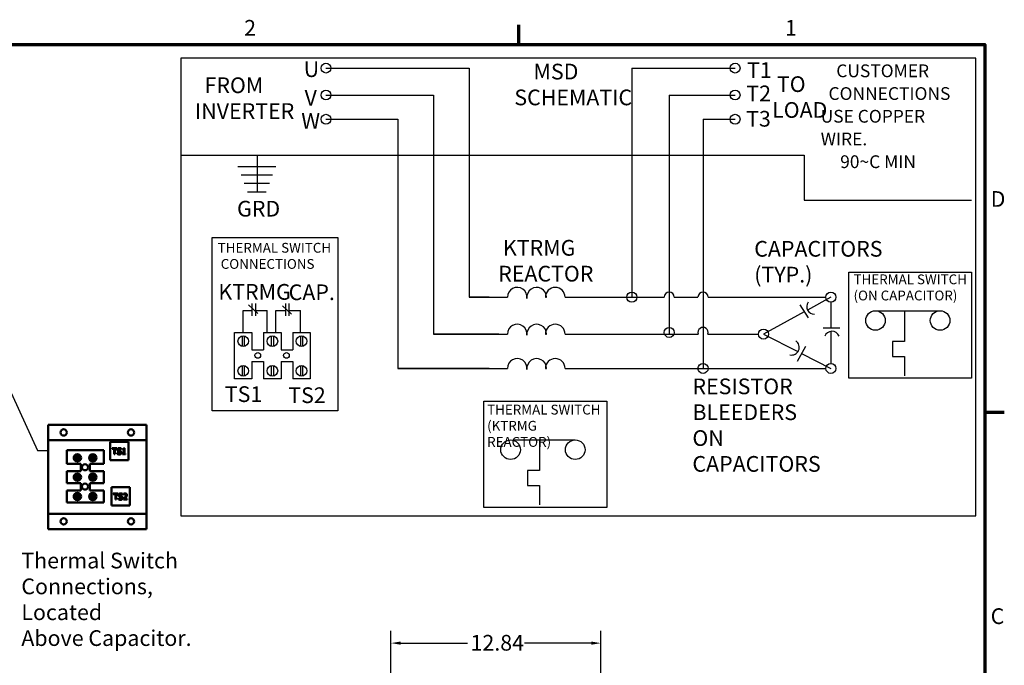
# Model space of a CAD drawing. Units: inches. Extents: x 3 to 129, y 1 to 101.
# Drawn here: x 68 to 129, y 61 to 101 of the extents above; entities that cross this region are included whole.
import ezdxf

# ---------------------------------------------------------------- set-up
doc = ezdxf.new("R2010")
doc.units = ezdxf.units.IN
doc.header["$LTSCALE"] = 6
doc.header["$MEASUREMENT"] = 0
for name, color, linetype, lineweight in [('Border (ANSI)', 7, 'Continuous', 70), ('Dimension (ANSI)', 7, 'Continuous', 25), ('Sketch Geometry (ANSI)', 7, 'Continuous', 25), ('Symbol (ANSI)', 7, 'Continuous', 25), ('Visible (ANSI)', 7, 'Continuous', 50)]:
    doc.layers.add(name, color=color, linetype=linetype, lineweight=lineweight)
doc.styles.add('Note Text (ANSI)', font='tahoma.ttf')
doc.dimstyles.new('Default (ANSI)', dxfattribs={"dimscale": 6, "dimtxt": 0.16, "dimasz": 0.098425, "dimexe": 0.125, "dimexo": 0.0625, "dimgap": 0.031496, "dimtad": 0, "dimtih": 1, "dimtoh": 1, "dimrnd": 1e-08, "dimzin": 4, "dimdsep": 46, "dimtxsty": 'Note Text (ANSI)', "dimcen": 0.09, "dimdle": 0.393701, "dimclrd": 256, "dimclre": 256, "dimclrt": 256, "dimadec": 0, "dimazin": 1, "dimtfac": 0.75, "dimtofl": 0, "dimtmove": 0, "dimatfit": 3, "dimfxl": 1, "dimtolj": 1, "dimtzin": 4, "dimlwd": -1, "dimlwe": -1, "dimarcsym": 0})
doc.dimstyles.new('Default (ANSI)$7', dxfattribs={"dimscale": 6, "dimtxt": 0.16, "dimasz": 0.098425, "dimexe": 0.125, "dimexo": 0.0625, "dimgap": 0.031496, "dimtad": 0, "dimtih": 1, "dimtoh": 1, "dimrnd": 1e-08, "dimzin": 4, "dimdsep": 46, "dimtxsty": 'Note Text (ANSI)', "dimcen": 0.09, "dimdle": 0.393701, "dimclrd": 256, "dimclre": 256, "dimclrt": 256, "dimadec": 0, "dimazin": 1, "dimtfac": 0.75, "dimtofl": 0, "dimtmove": 0, "dimatfit": 3, "dimfxl": 1, "dimtolj": 1, "dimtzin": 4, "dimlwd": -1, "dimlwe": -1, "dimarcsym": 0})

# ---------------------------------------------------------------- blocks, each defined once
blk = doc.blocks.new('Borders Default Border')
at = {"layer": 'Border (ANSI)'}
for p, q in [((16.5, 16.5), (16.5, 16.7)), ((21.25, 12.75), (21.45, 12.75))]:
    blk.add_line(p, q, dxfattribs=at)
at = {"layer": 'Border (ANSI)', "flags": 128}
blk.add_lwpolyline([(0.75, 0.5), (0.75, 16.5), (21.25, 16.5), (21.25, 0.5), (0.75, 0.5)], dxfattribs=at)
at = {"layer": 'Border (ANSI)', "char_height": 0.16, "attachment_point": 7, "style": 'Note Text (ANSI)'}
for s, insert in [('2', (13.701, 16.54)), ('1', (19.214, 16.54)), ('D', (21.311, 14.795)), ('C', (21.311, 10.542))]:
    blk.add_mtext(s, dxfattribs=dict(at, insert=insert))
blk = doc.blocks.new('*D19')
at = {"layer": 'Defpoints', "color": 0, "transparency": 16777216}
for p in [(104.022, 62.383), (91.186, 60.021), (104.022, 51.251)]:
    blk.add_point(p, dxfattribs=at)
at = {"layer": 'Dimension (ANSI)', "transparency": 16777216}
for p, q in [((91.186, 60.396), (91.186, 63.133)), ((104.022, 51.626), (104.022, 63.133)), ((91.776, 62.383), (95.863, 62.383)), ((103.432, 62.383), (99.345, 62.383))]:
    blk.add_line(p, q, dxfattribs=at)
for points in [[(91.776, 62.481), (91.776, 62.284), (91.186, 62.383)], [(103.432, 62.481), (103.432, 62.284), (104.022, 62.383)]]:
    blk.add_solid(points, dxfattribs=at)
at = {"layer": 'Dimension (ANSI)', "transparency": 16777216, "insert": (96.052, 62.885), "char_height": 0.96, "attachment_point": 1, "style": 'Note Text (ANSI)'}
blk.add_mtext('\\A1;12.84', dxfattribs=at)

msp = doc.modelspace()

# ---------------------------------------------------------------- linework, layer by layer
at = {"layer": 'Sketch Geometry (ANSI)'}
for p, q in [((126.9619, 98.1622), (78.3337, 98.1622)), ((78.3337, 98.1622), (78.3337, 70.169)), ((126.9619, 70.169), (126.9619, 98.1622)), ((87.2098, 97.5536), (95.961, 97.5536)), ((95.961, 97.5536), (95.961, 83.5441)), ((105.9173, 97.5536), (112.2342, 97.5536)), ((105.9173, 97.5536), (105.9173, 83.5441)), ((87.2098, 95.9056), (93.783, 95.9056)), ((93.783, 95.9056), (93.783, 81.2868)), ((108.2078, 95.9056), (112.2342, 95.9056)), ((108.2078, 95.9056), (108.2078, 84.5042)), ((87.2098, 94.4292), (91.6053, 94.4292)), ((91.6053, 94.4292), (91.6053, 79.1883)), ((110.273, 94.4292), (110.273, 84.5155)), ((110.273, 94.4292), (112.2342, 94.4292)), ((78.3337, 92.2321), (116.4646, 92.2321)), ((83.0003, 92.2321), (83.0003, 89.9956)), ((116.4646, 92.2321), (116.4646, 89.4723)), ((81.8294, 91.5425), (84.1366, 91.5425)), ((82.0266, 91.0202), (83.9394, 91.0202)), ((82.2144, 90.5225), (83.7515, 90.5225)), ((82.4134, 89.9956), (83.5526, 89.9956)), ((116.4646, 89.4723), (126.7027, 89.4723)), ((80.244, 87.1873), (87.9436, 87.1873)), ((80.244, 76.6012), (80.244, 87.1873)), ((87.9436, 87.1873), (87.9436, 76.6012)), ((91.6053, 87.1873), (91.6053, 79.1883)), ((93.783, 87.1873), (93.783, 81.2868)), ((95.961, 87.1873), (95.961, 83.5441)), ((105.9173, 87.1873), (105.9173, 83.5441)), ((108.2078, 87.1873), (108.2078, 81.2868)), ((110.273, 87.1873), (110.273, 79.1883)), ((119.1816, 78.5903), (119.1816, 85.0758)), ((119.1816, 85.0758), (126.7027, 85.0758)), ((126.7027, 85.0758), (126.7027, 78.5903)), ((82.6835, 83.1647), (82.6835, 82.4101)), ((82.9102, 83.1647), (82.9102, 82.4101)), ((84.7374, 83.1647), (84.7374, 82.4101)), ((84.9405, 83.1647), (84.9405, 82.4101)), ((97.1879, 83.5441), (95.961, 83.5441)), ((95.961, 83.5441), (98.3063, 83.5441)), ((99.4965, 83.5441), (99.5063, 83.5441)), ((100.6314, 83.5441), (100.6965, 83.5441)), ((101.8314, 83.5441), (107.8997, 83.5441)), ((105.0404, 83.5441), (105.9173, 83.5441)), ((108.5159, 83.5441), (109.9649, 83.5441)), ((110.5811, 83.5441), (117.7875, 83.5441)), ((118.0956, 83.5441), (116.6609, 82.7584)), ((118.0956, 83.236), (118.0956, 81.6737)), ((82.1493, 81.3901), (82.1493, 82.7364)), ((82.1493, 82.7364), (82.6835, 82.7364)), ((82.4727, 83.0761), (83.0415, 82.5439)), ((82.9102, 82.7364), (83.6098, 82.7364)), ((83.6098, 81.3901), (83.6098, 82.7364)), ((84.1366, 82.7364), (84.7374, 82.7364)), ((84.1366, 81.3901), (84.1366, 82.7364)), ((84.557, 83.0165), (85.0964, 82.4948)), ((84.9405, 82.7364), (85.6477, 82.7364)), ((85.6477, 81.3901), (85.6477, 82.7364)), ((116.4646, 82.6509), (113.9734, 81.2868)), ((116.2009, 83.0761), (116.694, 82.2811)), ((120.9736, 82.7167), (124.7715, 82.7167)), ((122.5955, 82.7167), (122.5955, 80.8387)), ((81.615, 81.3901), (82.6835, 81.3901)), ((81.615, 78.5431), (81.615, 81.3901)), ((82.6835, 81.3901), (82.6835, 80.3177)), ((83.3995, 81.3901), (84.4675, 81.3901)), ((83.3995, 81.3901), (83.3995, 80.3177)), ((84.4675, 81.3901), (84.4675, 80.3177)), ((85.1815, 81.3901), (86.2495, 81.3901)), ((85.1815, 81.3901), (85.1815, 80.3177)), ((86.2495, 81.3901), (86.2495, 78.5431)), ((117.6266, 81.6737), (118.6421, 81.6737)), ((118.0956, 81.4519), (118.0956, 79.4964)), ((82.0818, 81.1702), (82.0818, 80.5367)), ((82.2095, 81.1717), (82.2095, 80.5361)), ((83.8657, 81.1702), (83.8657, 80.5367)), ((83.9934, 81.1717), (83.9934, 80.5361)), ((85.6477, 81.1702), (85.6477, 80.5367)), ((85.7754, 81.1717), (85.7754, 80.5361)), ((97.7797, 81.2868), (93.783, 81.2868)), ((93.783, 81.2868), (98.3063, 81.2868)), ((93.9751, 81.2868), (93.783, 81.2868)), ((99.4965, 81.2868), (99.5063, 81.2868)), ((100.6314, 81.2868), (100.6965, 81.2868)), ((101.8314, 81.2868), (108.2078, 81.2868)), ((105.0404, 81.2868), (109.9828, 81.2868)), ((110.5633, 81.2868), (113.6653, 81.2868)), ((113.9734, 81.2868), (116.0804, 80.2142)), ((122.5955, 80.8387), (121.8614, 80.8387)), ((121.8614, 80.8387), (121.8614, 79.923)), ((82.6835, 80.3177), (83.3995, 80.3177)), ((84.4675, 80.3177), (85.1815, 80.3177)), ((116.5475, 80.5305), (116.0345, 79.6171)), ((116.3055, 80.0996), (118.0956, 79.1883)), ((82.6835, 79.6171), (83.3995, 79.6171)), ((82.6835, 79.6171), (82.6835, 78.5431)), ((83.3995, 79.6171), (83.3995, 78.5431)), ((84.4675, 79.6171), (85.1815, 79.6171)), ((84.4675, 79.6171), (84.4675, 78.5431)), ((85.1815, 79.6171), (85.1815, 78.5431)), ((121.8614, 79.923), (122.5955, 79.923)), ((122.5955, 79.923), (122.5955, 78.7403)), ((82.0818, 79.3549), (82.0818, 78.7214)), ((82.2095, 79.3563), (82.2095, 78.7207)), ((83.8657, 79.3549), (83.8657, 78.7214)), ((83.9934, 79.3563), (83.9934, 78.7207)), ((85.6477, 79.3549), (85.6477, 78.7214)), ((85.7754, 79.3563), (85.7754, 78.7207)), ((97.1879, 79.1883), (91.6053, 79.1883)), ((91.6053, 79.1883), (98.3063, 79.1883)), ((99.4965, 79.1883), (99.5063, 79.1883)), ((100.6314, 79.1883), (100.6965, 79.1883)), ((101.8314, 79.1883), (110.273, 79.1883)), ((101.8314, 79.1883), (117.7875, 79.1883)), ((82.6835, 78.5431), (81.615, 78.5431)), ((84.4675, 78.5431), (83.3995, 78.5431)), ((86.2495, 78.5431), (85.1815, 78.5431)), ((126.7027, 78.5903), (119.1816, 78.5903)), ((96.8643, 70.6873), (96.8643, 77.1728)), ((96.8643, 77.1728), (104.3855, 77.1728)), ((104.3855, 77.1728), (104.3855, 70.6873)), ((87.9436, 76.6012), (80.244, 76.6012)), ((98.6563, 74.8137), (102.4543, 74.8137)), ((100.2782, 74.8137), (100.2782, 72.9357)), ((100.2782, 72.9357), (99.5442, 72.9357)), ((99.5442, 72.9357), (99.5442, 72.0199)), ((99.5442, 72.0199), (100.2782, 72.0199)), ((100.2782, 72.0199), (100.2782, 70.8373)), ((104.3855, 70.6873), (96.8643, 70.6873)), ((78.3337, 70.169), (126.9619, 70.169))]:
    msp.add_line(p, q, dxfattribs=at)
for centre, radius in [((87.2098, 97.5536), 0.3), ((112.2342, 97.5536), 0.3), ((87.2098, 95.9056), 0.3), ((112.2342, 95.9056), 0.3), ((87.2098, 94.4292), 0.3), ((112.2342, 94.4292), 0.3), ((105.9173, 83.5441), 0.3081), ((118.0956, 83.5441), 0.3081), ((120.8207, 82.1167), 0.6), ((124.7715, 82.1167), 0.6), ((108.2078, 81.3901), 0.3081), ((113.9734, 81.2868), 0.3081), ((82.1493, 80.8539), 0.3234), ((83.9332, 80.8539), 0.3234), ((85.7152, 80.8539), 0.3234), ((83.0415, 79.9831), 0.1738), ((84.7932, 79.9831), 0.1738), ((110.273, 79.1883), 0.3081), ((118.0956, 79.1883), 0.3081), ((82.1493, 79.0385), 0.3234), ((83.9332, 79.0385), 0.3234), ((85.7152, 79.0385), 0.3234), ((98.5035, 74.2137), 0.6), ((102.4543, 74.2137), 0.6)]:
    msp.add_circle(centre, radius, dxfattribs=at)
for centre, radius, start, end in [((98.9063, 83.5441), 0.6, 352.689416, 180), ((100.0965, 83.5441), 0.6, 0, 187.310584), ((101.2314, 83.5441), 0.6, 0, 180), ((108.2078, 83.5441), 0.3081, 0, 180), ((110.273, 83.5441), 0.3081, 0, 180), ((117.0814, 82.9692), 0.4704, 145.453422, 270.16072), ((98.9063, 81.2868), 0.6, 352.689416, 180), ((100.0965, 81.2868), 0.6, 0, 187.310584), ((101.2314, 81.2868), 0.6, 0, 180), ((110.273, 81.3901), 0.3081, 340.40942, 199.59058), ((118.1573, 80.9856), 0.4704, 22.394314, 159.685351), ((115.6884, 80.4742), 0.4704, 256.934029, 57.068029), ((98.9063, 79.1883), 0.6, 352.689416, 180), ((100.0965, 79.1883), 0.6, 0, 187.310584), ((101.2314, 79.1883), 0.6, 0, 180)]:
    msp.add_arc(centre, radius, start, end, dxfattribs=at)
at = {"layer": 'Visible (ANSI)'}
for p, q in [((76.2251, 75.7346), (70.2251, 75.7346)), ((70.2251, 74.8886), (70.2251, 75.7346)), ((76.2251, 75.7346), (76.2251, 74.8886)), ((70.2251, 74.8886), (70.2251, 74.7986)), ((70.2251, 74.6186), (70.2251, 74.7986)), ((76.2251, 74.7986), (70.2251, 74.7986)), ((74.0103, 74.7025), (74.0103, 73.5775)), ((75.1353, 74.7025), (74.0103, 74.7025)), ((75.1353, 73.5775), (75.1353, 74.7025)), ((76.2251, 74.7986), (76.2251, 74.8886)), ((76.2251, 74.7986), (76.2251, 74.6186)), ((70.2251, 70.4786), (70.2251, 74.6186)), ((71.368, 74.1795), (73.618, 74.1795)), ((71.368, 73.3395), (71.368, 74.1795)), ((73.618, 74.1795), (73.618, 73.3395)), ((74.1271, 74.2625), (74.1271, 74.3068)), ((74.1271, 74.3068), (74.4285, 74.3068)), ((74.2529, 74.2625), (74.1271, 74.2625)), ((74.2529, 73.9318), (74.2529, 74.2625)), ((74.3027, 74.2625), (74.3027, 73.9318)), ((74.4285, 74.2625), (74.3027, 74.2625)), ((74.4285, 74.3068), (74.4285, 74.2625)), ((74.6883, 74.2296), (74.6847, 74.2296)), ((74.6883, 74.2892), (74.6883, 74.2296)), ((74.7725, 74.2214), (74.7725, 74.2558)), ((74.8406, 74.2214), (74.7725, 74.2214)), ((74.8406, 73.9701), (74.8406, 74.2214)), ((74.85, 74.308), (74.8889, 74.308)), ((74.8889, 74.308), (74.8889, 73.9701)), ((76.2251, 74.6186), (76.2251, 70.4786)), ((71.8552, 73.7288), (72.1538, 73.7288)), ((72.1538, 73.7002), (71.8552, 73.7002)), ((72.0961, 73.8712), (71.9129, 73.8712)), ((71.9129, 73.5578), (72.0961, 73.5578)), ((72.7972, 73.7288), (73.0958, 73.7288)), ((73.0958, 73.7002), (72.7972, 73.7002)), ((73.0374, 73.8712), (72.8542, 73.8712)), ((72.8542, 73.5578), (73.0374, 73.5578)), ((74.0103, 73.5775), (75.1353, 73.5775)), ((74.3027, 73.9318), (74.2529, 73.9318)), ((74.448, 74.0169), (74.4516, 74.0169)), ((74.448, 73.9543), (74.448, 74.0169)), ((74.7725, 73.9318), (74.7725, 73.9701)), ((74.7725, 73.9701), (74.8406, 73.9701)), ((74.9555, 73.9318), (74.7725, 73.9318)), ((74.8889, 73.9701), (74.9555, 73.9701)), ((74.9555, 73.9701), (74.9555, 73.9318)), ((72.223, 73.3395), (71.368, 73.3395)), ((71.368, 72.9075), (72.223, 72.9075)), ((71.368, 72.1575), (71.368, 72.9075)), ((72.223, 72.9075), (72.223, 73.3395)), ((72.763, 73.3395), (72.763, 72.9075)), ((73.618, 73.3395), (72.763, 73.3395)), ((72.763, 72.9075), (73.618, 72.9075)), ((73.618, 72.9075), (73.618, 72.1575)), ((71.8552, 72.5468), (72.1538, 72.5468)), ((72.1538, 72.5182), (71.8552, 72.5182)), ((72.0961, 72.6892), (71.9129, 72.6892)), ((71.9129, 72.3758), (72.0961, 72.3758)), ((72.7972, 72.5468), (73.0958, 72.5468)), ((73.0958, 72.5182), (72.7972, 72.5182)), ((73.0374, 72.6892), (72.8542, 72.6892)), ((72.8542, 72.3758), (73.0374, 72.3758)), ((72.223, 72.1575), (71.368, 72.1575)), ((71.368, 71.7255), (72.223, 71.7255)), ((71.368, 70.9755), (71.368, 71.7255)), ((72.223, 71.7255), (72.223, 72.1575)), ((72.763, 72.1575), (72.763, 71.7255)), ((73.618, 72.1575), (72.763, 72.1575)), ((72.763, 71.7255), (73.618, 71.7255)), ((73.618, 71.7255), (73.618, 70.9755)), ((74.0856, 71.9295), (74.0856, 70.8045)), ((75.2106, 71.9295), (74.0856, 71.9295)), ((75.2106, 70.8045), (75.2106, 71.9295)), ((71.8552, 71.3648), (72.1538, 71.3648)), ((72.1538, 71.3362), (71.8552, 71.3362)), ((72.0961, 71.5072), (71.9129, 71.5072)), ((71.9129, 71.1938), (72.0961, 71.1938)), ((72.7972, 71.3648), (73.0958, 71.3648)), ((73.0958, 71.3362), (72.7972, 71.3362)), ((73.0374, 71.5072), (72.8542, 71.5072)), ((72.8542, 71.1938), (73.0374, 71.1938)), ((74.2024, 71.4888), (74.2024, 71.5332)), ((74.2024, 71.5332), (74.5038, 71.5332)), ((74.3282, 71.4888), (74.2024, 71.4888)), ((74.3282, 71.1582), (74.3282, 71.4888)), ((74.378, 71.1582), (74.3282, 71.1582)), ((74.378, 71.4888), (74.378, 71.1582)), ((74.5038, 71.4888), (74.378, 71.4888)), ((74.5038, 71.5332), (74.5038, 71.4888)), ((74.5233, 71.2433), (74.5269, 71.2433)), ((74.5233, 71.1807), (74.5233, 71.2433)), ((74.7637, 71.456), (74.76, 71.456)), ((74.7637, 71.5155), (74.7637, 71.456)), ((74.8184, 71.1582), (74.8184, 71.2114)), ((75.0496, 71.1582), (74.8184, 71.1582)), ((74.8263, 71.4651), (74.8263, 71.5186)), ((74.829, 71.4651), (74.8263, 71.4651)), ((74.8655, 71.2016), (75.0496, 71.2016)), ((75.0496, 71.2016), (75.0496, 71.1582)), ((70.2251, 70.2986), (70.2251, 70.4786)), ((73.618, 70.9755), (71.368, 70.9755)), ((74.0856, 70.8045), (75.2106, 70.8045)), ((76.2251, 70.4786), (76.2251, 70.2986)), ((70.2251, 70.2986), (70.2251, 70.2086)), ((70.2251, 70.2986), (76.2251, 70.2986)), ((70.2251, 69.3626), (70.2251, 70.2086)), ((76.2251, 70.2086), (76.2251, 70.2986)), ((76.2251, 70.2086), (76.2251, 69.3626)), ((76.2251, 69.3626), (70.2251, 69.3626))]:
    msp.add_line(p, q, dxfattribs=at)
for centre, radius in [((71.1641, 75.2666), 0.1935), ((75.2861, 75.2666), 0.1935), ((72.0045, 73.7145), 0.225), ((72.0045, 73.7145), 0.1815), ((72.9458, 73.7145), 0.225), ((72.9458, 73.7145), 0.1815), ((72.4751, 73.1396), 0.1875), ((72.0045, 72.5325), 0.225), ((72.0045, 72.5325), 0.1815), ((72.9458, 72.5325), 0.225), ((72.9458, 72.5325), 0.1815), ((72.4751, 71.9576), 0.1875), ((72.0045, 71.3505), 0.225), ((72.0045, 71.3505), 0.1815), ((72.9458, 71.3505), 0.225), ((72.9458, 71.3505), 0.1815), ((71.1641, 69.8306), 0.1935), ((75.2861, 69.8306), 0.1935)]:
    msp.add_circle(centre, radius, dxfattribs=at)
for centre, start, end in [((72.0045, 73.7145), 174.51671, 185.48329), ((72.0045, 73.7145), 5.48329, 174.51671), ((72.0045, 73.7145), 185.48329, 354.51671), ((72.0045, 73.7145), 354.51671, 5.48329), ((72.9465, 73.7145), 174.51671, 185.48329), ((72.9465, 73.7145), 5.48329, 174.51671), ((72.9465, 73.7145), 185.48329, 354.51671), ((72.9465, 73.7145), 354.51671, 5.48329), ((72.0045, 72.5325), 174.51671, 185.48329), ((72.0045, 72.5325), 5.48329, 174.51671), ((72.0045, 72.5325), 185.48329, 354.51671), ((72.0045, 72.5325), 354.51671, 5.48329), ((72.9465, 72.5325), 174.51671, 185.48329), ((72.9465, 72.5325), 5.48329, 174.51671), ((72.9465, 72.5325), 185.48329, 354.51671), ((72.9465, 72.5325), 354.51671, 5.48329), ((72.0045, 71.3505), 174.51671, 185.48329), ((72.0045, 71.3505), 5.48329, 174.51671), ((72.0045, 71.3505), 185.48329, 354.51671), ((72.0045, 71.3505), 354.51671, 5.48329), ((72.9465, 71.3505), 174.51671, 185.48329), ((72.9465, 71.3505), 5.48329, 174.51671), ((72.9465, 71.3505), 185.48329, 354.51671), ((72.9465, 71.3505), 354.51671, 5.48329)]:
    msp.add_arc(centre, 0.15, start, end, dxfattribs=at)
for points in [[(74.4507, 74.2062), (74.4507, 74.2518), (74.5218, 74.3135), (74.5768, 74.3135)], [(74.475, 74.1385), (74.4635, 74.1509), (74.4507, 74.1844), (74.4507, 74.2062)], [(74.537, 74.1053), (74.5176, 74.1105), (74.4869, 74.126), (74.475, 74.1385)], [(74.5802, 74.2704), (74.5455, 74.2704), (74.5027, 74.2378), (74.5027, 74.2114)], [(74.5027, 74.2114), (74.5027, 74.1877), (74.5279, 74.1594), (74.5516, 74.1531)], [(74.6048, 74.0883), (74.5874, 74.0932), (74.5586, 74.0999), (74.537, 74.1053)], [(74.5516, 74.1531), (74.5674, 74.1488), (74.6133, 74.1379), (74.6285, 74.1333)], [(74.5768, 74.3135), (74.6084, 74.3135), (74.6643, 74.3011), (74.6883, 74.2892)], [(74.6847, 74.2296), (74.6668, 74.2461), (74.6108, 74.2704), (74.5802, 74.2704)], [(74.651, 74.0309), (74.651, 74.0534), (74.6288, 74.0813), (74.6048, 74.0883)], [(74.6285, 74.1333), (74.6671, 74.1215), (74.7029, 74.0737), (74.7029, 74.0388)], [(74.7725, 74.2558), (74.8111, 74.2558), (74.8476, 74.2777), (74.85, 74.308)], [(74.571, 73.9251), (74.5303, 73.9251), (74.4732, 73.9422), (74.448, 73.9543)], [(74.4516, 74.0169), (74.4762, 73.9938), (74.5385, 73.9683), (74.5674, 73.9683)], [(74.5674, 73.9683), (74.6087, 73.9683), (74.651, 74.0026), (74.651, 74.0309)], [(74.6689, 73.9592), (74.651, 73.9428), (74.6054, 73.9251), (74.571, 73.9251)], [(74.7029, 74.0388), (74.7029, 74.0166), (74.685, 73.9741), (74.6689, 73.9592)], [(74.6464, 71.1515), (74.6057, 71.1515), (74.5485, 71.1685), (74.5233, 71.1807)], [(74.526, 71.4326), (74.526, 71.4782), (74.5971, 71.5399), (74.6521, 71.5399)], [(74.5503, 71.3648), (74.5388, 71.3773), (74.526, 71.4107), (74.526, 71.4326)], [(74.5269, 71.2433), (74.5516, 71.2202), (74.6139, 71.1946), (74.6427, 71.1946)], [(74.6123, 71.3317), (74.5929, 71.3369), (74.5622, 71.3524), (74.5503, 71.3648)], [(74.6555, 71.4967), (74.6208, 71.4967), (74.578, 71.4642), (74.578, 71.4377)], [(74.578, 71.4377), (74.578, 71.414), (74.6032, 71.3858), (74.6269, 71.3794)], [(74.6801, 71.3147), (74.6628, 71.3195), (74.6339, 71.3262), (74.6123, 71.3317)], [(74.6269, 71.3794), (74.6427, 71.3751), (74.6886, 71.3642), (74.7038, 71.3596)], [(74.6427, 71.1946), (74.6841, 71.1946), (74.7263, 71.229), (74.7263, 71.2572)], [(74.7442, 71.1855), (74.7263, 71.1691), (74.6807, 71.1515), (74.6464, 71.1515)], [(74.6521, 71.5399), (74.6838, 71.5399), (74.7397, 71.5274), (74.7637, 71.5155)], [(74.76, 71.456), (74.7421, 71.4724), (74.6862, 71.4967), (74.6555, 71.4967)], [(74.7263, 71.2572), (74.7263, 71.2797), (74.7041, 71.3077), (74.6801, 71.3147)], [(74.7038, 71.3596), (74.7424, 71.3478), (74.7783, 71.3001), (74.7783, 71.2651)], [(74.7783, 71.2651), (74.7783, 71.243), (74.7603, 71.2004), (74.7442, 71.1855)], [(74.8184, 71.2114), (74.8433, 71.2348), (74.8877, 71.2782), (74.9089, 71.3016)], [(74.8263, 71.5186), (74.8418, 71.5262), (74.8974, 71.5411), (74.9223, 71.5411)], [(74.8655, 71.4858), (74.8548, 71.4815), (74.8351, 71.4694), (74.829, 71.4651)], [(74.9187, 71.4976), (74.9053, 71.4976), (74.8779, 71.4909), (74.8655, 71.4858)], [(74.9645, 71.2989), (74.9408, 71.273), (74.8828, 71.2177), (74.8655, 71.2016)], [(74.9089, 71.3016), (74.9518, 71.3487), (74.9831, 71.4052), (74.9831, 71.4353)], [(74.9645, 71.4824), (74.9557, 71.49), (74.9326, 71.4976), (74.9187, 71.4976)], [(74.9223, 71.5411), (74.9749, 71.5411), (75.0341, 71.4855), (75.0341, 71.4381)], [(74.9831, 71.4353), (74.9831, 71.4511), (74.9734, 71.4748), (74.9645, 71.4824)], [(75.0147, 71.363), (75.0056, 71.3466), (74.9791, 71.3144), (74.9645, 71.2989)], [(75.0341, 71.4381), (75.0341, 71.4159), (75.0238, 71.3788), (75.0147, 71.363)]]:
    msp.add_open_spline(points, degree=2, dxfattribs=at)

# ---------------------------------------------------------------- block references
at = {"xscale": 6, "yscale": 6, "zscale": 6}
msp.add_blockref('Borders Default Border', (0, 0), dxfattribs=at)

# ---------------------------------------------------------------- texts
at = {"layer": 'Symbol (ANSI)', "char_height": 0.96, "attachment_point": 1, "style": 'Note Text (ANSI)'}
for s, insert in [('U', (85.8501, 97.9707)), ('V', (85.9011, 96.2228))]:
    msp.add_mtext(s, dxfattribs=dict(at, insert=insert))
at = {"layer": 'Symbol (ANSI)', "attachment_point": 1, "style": 'Note Text (ANSI)'}
for s, insert, char_height, width, line_spacing_factor in [('    MSD\\PSCHEMATIC', (98.7319, 97.8226), 0.96, 7.025737, 0.987884), ('{\\H0.8125x;    CUSTOMER\\P  CONNECTIONS\\P \\PUSE COPPER WIRE\\fArial|b0|i0|c0|p34;.\\P     90\\fAIGDT|b0|i0|c2|p2;~\\fTahoma|b0|i0|c0|p34;C MIN\\P\\fMS Shell Dlg 2|b0|i0|c0|p0; \\P}', (117.4698, 97.7789), 0.96, 9.363627, 1.068679), ('  FROM \\PINVERTER', (79.1971, 96.9891), 0.96, 6.052512, 0.987884), (' TO \\PLOAD', (114.4985, 97.056), 0.96, 3.278314, 0.987884), ('\\fTahoma|b0|i0;{\\H0.6000;THERMAL SWITCH \\P CONNECTIONS}', (80.5901, 86.8648), 0.6, 7.116369, 0.987884), (' KTRMG\\PREACTOR', (97.7434, 87.0431), 0.96, 5.668979, 0.987884), ('CAPACITORS\\P    (TYP.)', (113.4043, 86.9822), 0.96, 7.64966, 0.987884), ('\\fTahoma|b0|i0;{\\H0.6000;THERMAL SWITCH \\P(ON CAPACITOR)}', (119.4789, 84.9339), 0.6, 7.116369, 0.987884), ('RESISTOR \\PBLEEDERS\\PON \\PCAPACITORS', (109.6239, 78.5682), 0.96, 9.424181, 0.987884), ('\\fTahoma|b0|i0;{\\H0.6000;THERMAL SWITCH \\P(KTRMG REACTOR)}', (97.0667, 76.9656), 0.6, 7.116369, 0.987884), ('\\fTahoma|b0|i0;Thermal Switch\\P\\fTahoma|b0|i0;Connections, Located \\P\\fTahoma|b0|i0;Above Capacitor. ', (68.5785, 67.9136), 0.96, 12.836304, 0.987884)]:
    msp.add_mtext(s, dxfattribs=dict(at, insert=insert, char_height=char_height, width=width, line_spacing_factor=line_spacing_factor))
at = {"layer": 'Symbol (ANSI)', "char_height": 0.96, "attachment_point": 1, "style": 'Note Text (ANSI)'}
for s, insert, width in [('T1', (112.9652, 97.9164), 1.491345), ('T2', (112.9209, 96.4884), 1.491345), ('W', (85.6988, 94.8058), 1.190276), ('T3', (112.9076, 94.9364), 1.491345), ('GRD', (81.7726, 89.4352), 2.596045), ('KTRMG', (80.629, 84.3485), 4.265543), ('CAP.', (84.9296, 84.3237), 2.712739), ('TS1', (81.0245, 78.0923), 2.226515), ('TS2', (84.9028, 78.027), 2.226515)]:
    msp.add_mtext(s, dxfattribs=dict(at, insert=insert, width=width))

# ---------------------------------------------------------------- dimensions: what is measured, and where the dimension line sits
at = {"layer": 'Dimension (ANSI)'}
dim = msp.add_linear_dim(base=(104.0223, 62.3827), p1=(91.1859, 60.0205), p2=(104.0223, 51.2506), angle=180, dimstyle='Default (ANSI)', override={"dimgap": 0.031496, "dimtih": 0, "dimtoh": 0, "dimdec": 2, "dimtol": 0, "dimlim": 0, "dimtp": 0, "dimtm": 0, "dimtdec": 2, "dimatfit": 1}, dxfattribs=at)
dim.commit()
dim.dimension.update_dxf_attribs({"geometry": '*D19', "text_midpoint": (97.6041, 62.3827), "dimtype": 160})

# ---------------------------------------------------------------- leaders
at = {"layer": 'Symbol (ANSI)', "annotation_type": 0, "has_hookline": 1, "hookline_direction": 0, "text_width": 0.4126}
msp.add_leader([(67.2941, 79.1209), (69.5669, 74.1741), (70.1575, 74.1741)], dimstyle='Default (ANSI)$7', override={"dimtad": 0}, dxfattribs=at)

doc.saveas('drawing.dxf')
